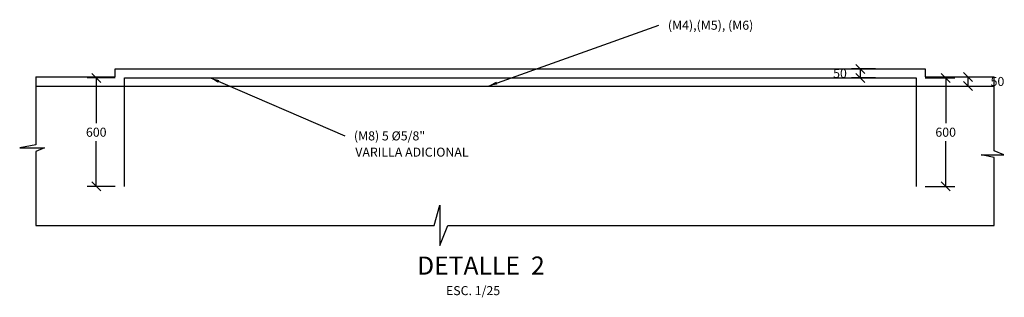
# Model space of a CAD drawing. Units: metres. Extents: x 355159 to 355367, y 8390217 to 8390276.
# Drawn here: x 355334 to 355340, y 8390266 to 8390268 of the extents above; entities that cross this region are included whole.
import ezdxf
from ezdxf.enums import TextEntityAlignment as Align

# ---------------------------------------------------------------- set-up
doc = ezdxf.new("R2010")
doc.units = ezdxf.units.M
for name, color, linetype in [('01', 8, 'Continuous'), ('A-ACOTADO-INDEMAT', 252, 'Continuous'), ('A-CUADRO-INDEMAT', 10, 'Continuous'), ('A-TEXTOS-NOTAS-INDEMAT', 7, 'Continuous'), ('A-TEXTOS-TITULOS-INDEMAT', 4, 'Continuous'), ('ARMADURA', 5, 'Continuous')]:
    doc.layers.add(name, color=color, linetype=linetype)
doc.layers.add('1-ESTRIBOS', color=3, linetype='Continuous', lineweight=40)
doc.styles.add('01COTAS', font='romans.shx')
doc.styles.add('25-NOTAS', font='romans.shx', dxfattribs={"height": 0.05})
doc.styles.add('25-TITULO', font='txt', dxfattribs={"height": 0.1})
doc.dimstyles.new('DIM-25-CORTE', dxfattribs={"dimscale": 0.025, "dimtxt": 2, "dimasz": 2, "dimexe": 2, "dimexo": 2, "dimgap": 1, "dimtad": 1, "dimtih": 1, "dimtoh": 1, "dimdec": 0, "dimlfac": 1000, "dimdsep": 46, "dimtxsty": '01COTAS', "dimblk": 'OBLIQUE', "dimcen": 25, "dimclrd": 251, "dimclre": 251, "dimclrt": 7, "dimadec": 0, "dimazin": 0, "dimtfac": 1, "dimtdec": 0, "dimtmove": 2, "dimatfit": 3, "dimfxl": 1, "dimtolj": 1, "dimtzin": 0, "dimarcsym": 0})

# ---------------------------------------------------------------- blocks, each defined once
blk = doc.blocks.new('_Oblique')
at = {"color": 0, "linetype": 'ByBlock', "lineweight": -2}
blk.add_line((-0.5, -0.5), (0.5, 0.5), dxfattribs=at)
blk = doc.blocks.new('*D3274')
at = {"layer": 'A-ACOTADO-INDEMAT', "color": 251, "lineweight": -2, "transparency": 16777216}
for p, q in [((355339.0073, 8390267.4163), (355338.8741, 8390267.4163)), ((355338.9241, 8390267.3663), (355338.9241, 8390267.4163)), ((355339.0073, 8390267.3663), (355338.8741, 8390267.3663))]:
    blk.add_line(p, q, dxfattribs=at)
at = {"layer": 'Defpoints', "color": 0, "transparency": 16777216}
for p in [(355338.9241, 8390267.4163), (355339.0573, 8390267.4163), (355339.0573, 8390267.3663)]:
    blk.add_point(p, dxfattribs=at)
at = {"layer": 'A-ACOTADO-INDEMAT', "color": 251, "lineweight": -2, "transparency": 16777216, "xscale": 0.05, "yscale": 0.05, "zscale": 0.05}
for p, rotation in [((355338.9241, 8390267.4163), 90), ((355338.9241, 8390267.3663), 270)]:
    blk.add_blockref('_Oblique', p, dxfattribs=dict(at, rotation=rotation))
at = {"layer": 'A-ACOTADO-INDEMAT', "color": 7, "transparency": 16777216, "insert": (355338.8116, 8390267.3913), "char_height": 0.05, "attachment_point": 5, "style": '01COTAS'}
blk.add_mtext('\\A1;50', dxfattribs=at)
blk = doc.blocks.new('*D3275')
at = {"layer": 'A-ACOTADO-INDEMAT', "color": 251, "lineweight": -2, "transparency": 16777216}
for p, q in [((355339.5085, 8390267.3716), (355339.5678, 8390267.3716)), ((355339.5178, 8390267.3216), (355339.5178, 8390267.3716)), ((355339.5085, 8390267.3216), (355339.5678, 8390267.3216))]:
    blk.add_line(p, q, dxfattribs=at)
at = {"layer": 'Defpoints', "color": 0, "transparency": 16777216}
for p in [(355339.4585, 8390267.3716), (355339.5178, 8390267.3716), (355339.4585, 8390267.3216)]:
    blk.add_point(p, dxfattribs=at)
at = {"layer": 'A-ACOTADO-INDEMAT', "color": 251, "lineweight": -2, "transparency": 16777216, "xscale": 0.05, "yscale": 0.05, "zscale": 0.05}
for p, rotation in [((355339.5178, 8390267.3716), 90), ((355339.5178, 8390267.3216), 270)]:
    blk.add_blockref('_Oblique', p, dxfattribs=dict(at, rotation=rotation))
at = {"layer": 'A-ACOTADO-INDEMAT', "color": 7, "transparency": 16777216, "insert": (355339.6803, 8390267.3466), "char_height": 0.05, "attachment_point": 5, "style": '01COTAS'}
blk.add_mtext('\\A1;50', dxfattribs=at)
blk = doc.blocks.new('*D3276')
at = {"layer": 'A-ACOTADO-INDEMAT', "color": 251, "lineweight": -2, "transparency": 16777216}
for p, q in [((355339.281, 8390267.3663), (355339.4446, 8390267.3663)), ((355339.3946, 8390267.3663), (355339.3946, 8390267.1163)), ((355339.3946, 8390266.7663), (355339.3946, 8390267.0163)), ((355339.281, 8390266.7663), (355339.4446, 8390266.7663))]:
    blk.add_line(p, q, dxfattribs=at)
at = {"layer": 'Defpoints', "color": 0, "transparency": 16777216}
for p in [(355339.231, 8390267.3663), (355339.231, 8390266.7663), (355339.3946, 8390266.7663)]:
    blk.add_point(p, dxfattribs=at)
at = {"layer": 'A-ACOTADO-INDEMAT', "color": 251, "lineweight": -2, "transparency": 16777216, "xscale": 0.05, "yscale": 0.05, "zscale": 0.05}
for p, rotation in [((355339.3946, 8390267.3663), 90), ((355339.3946, 8390266.7663), 270)]:
    blk.add_blockref('_Oblique', p, dxfattribs=dict(at, rotation=rotation))
at = {"layer": 'A-ACOTADO-INDEMAT', "color": 7, "transparency": 16777216, "insert": (355339.3946, 8390267.0663), "char_height": 0.05, "attachment_point": 5, "style": '01COTAS'}
blk.add_mtext('\\A1;600', dxfattribs=at)
blk = doc.blocks.new('*D3277')
at = {"layer": 'A-ACOTADO-INDEMAT', "color": 251, "lineweight": -2, "transparency": 16777216}
for p, q in [((355334.8131, 8390267.3663), (355334.6578, 8390267.3663)), ((355334.7078, 8390267.3663), (355334.7078, 8390267.1163)), ((355334.7078, 8390266.7663), (355334.7078, 8390267.0163)), ((355334.8131, 8390266.7663), (355334.6578, 8390266.7663))]:
    blk.add_line(p, q, dxfattribs=at)
at = {"layer": 'Defpoints', "color": 0, "transparency": 16777216}
for p in [(355334.7078, 8390267.3663), (355334.8631, 8390267.3663), (355334.8631, 8390266.7663)]:
    blk.add_point(p, dxfattribs=at)
at = {"layer": 'A-ACOTADO-INDEMAT', "color": 251, "lineweight": -2, "transparency": 16777216, "xscale": 0.05, "yscale": 0.05, "zscale": 0.05}
for p, rotation in [((355334.7078, 8390267.3663), 90), ((355334.7078, 8390266.7663), 270)]:
    blk.add_blockref('_Oblique', p, dxfattribs=dict(at, rotation=rotation))
at = {"layer": 'A-ACOTADO-INDEMAT', "color": 7, "transparency": 16777216, "insert": (355334.7078, 8390267.0663), "char_height": 0.05, "attachment_point": 5, "style": '01COTAS'}
blk.add_mtext('\\A1;600', dxfattribs=at)

msp = doc.modelspace()

# ---------------------------------------------------------------- linework, layer by layer
at = {"layer": '01', "linetype": 'Continuous', "lineweight": -2}
msp.add_lwpolyline([(355334.3737, 8390267.3716), (355334.3737, 8390266.9959), (355334.2854, 8390266.9797), (355334.4228, 8390266.9797), (355334.3737, 8390266.9593), (355334.3737, 8390266.55), (355336.5714, 8390266.55), (355336.6044, 8390266.6632), (355336.6044, 8390266.4391), (355336.6477, 8390266.55), (355339.6622, 8390266.55), (355339.6622, 8390266.9265), (355339.5899, 8390266.9413), (355339.7146, 8390266.9413), (355339.6622, 8390266.9626), (355339.6622, 8390267.3716)], dxfattribs=at)
at = {"layer": '1-ESTRIBOS', "linetype": 'Continuous', "lineweight": -2}
msp.add_lwpolyline([(355334.3737, 8390267.3716), (355334.8131, 8390267.3716), (355334.8131, 8390267.4163), (355339.281, 8390267.4163), (355339.281, 8390267.3716), (355339.6622, 8390267.3716)], dxfattribs=at)
at = {"layer": 'ARMADURA', "color": 5, "linetype": 'Continuous'}
msp.add_line((355334.3737, 8390267.3216), (355339.6622, 8390267.3216), dxfattribs=at)
at = {"layer": 'ARMADURA', "color": 5, "linetype": 'Continuous', "flags": 128}
msp.add_lwpolyline([(355334.8631, 8390266.7663), (355334.8631, 8390267.3663), (355339.231, 8390267.3663), (355339.231, 8390266.7663)], dxfattribs=at)

# ---------------------------------------------------------------- texts
at = {"layer": 'A-TEXTOS-NOTAS-INDEMAT', "style": '25-NOTAS'}
msp.add_text('ESC. 1/25', height=0.05, dxfattribs=at).set_placement((355336.787, 8390266.1656), align=Align.CENTER)
at = {"layer": 'A-TEXTOS-NOTAS-INDEMAT', "char_height": 0.05, "width": 1.307762, "attachment_point": 4, "style": '25-NOTAS'}
for s, insert in [('\\A1;(M4),(M5), (M6)', (355337.862, 8390267.6576)), ('\\A1;(M8) 5 Ø5/8"', (355336.1296, 8390267.0459)), ('\\A1;VARILLA ADICIONAL', (355336.1371, 8390266.9561))]:
    msp.add_mtext(s, dxfattribs=dict(at, insert=insert))
at = {"layer": 'A-TEXTOS-TITULOS-INDEMAT', "style": '25-TITULO'}
msp.add_text('DETALLE  2', height=0.1, dxfattribs=at).set_placement((355336.8302, 8390266.279), align=Align.CENTER)

# ---------------------------------------------------------------- dimensions: what is measured, and where the dimension line sits
at = {"layer": 'A-ACOTADO-INDEMAT'}
for base, p1, p2, picture, middle in [((355338.9241, 8390267.4163), (355339.0573, 8390267.3663), (355339.0573, 8390267.4163), '*D3274', (355338.8116, 8390267.3913)), ((355334.7078, 8390267.3663), (355334.8631, 8390266.7663), (355334.8631, 8390267.3663), '*D3277', (355334.7078, 8390267.0663)), ((355339.3946, 8390266.7663), (355339.231, 8390267.3663), (355339.231, 8390266.7663), '*D3276', (355339.3946, 8390267.0663)), ((355339.5178, 8390267.3716), (355339.4585, 8390267.3216), (355339.4585, 8390267.3716), '*D3275', (355339.6803, 8390267.3466))]:
    dim = msp.add_linear_dim(base=base, p1=p1, p2=p2, angle=90, dimstyle='DIM-25-CORTE', dxfattribs=at)
    dim.commit()
    dim.dimension.update_dxf_attribs({"geometry": picture, "text_midpoint": middle})

# ---------------------------------------------------------------- leaders
at = {"layer": 'A-CUADRO-INDEMAT'}
for points in [[(355336.8711, 8390267.3216), (355337.812, 8390267.6576)], [(355335.3375, 8390267.3663), (355336.0796, 8390267.0459)]]:
    msp.add_leader(points, dimstyle='DIM-25-CORTE', override={"dimtad": 0}, dxfattribs=at)

doc.saveas('drawing.dxf')
